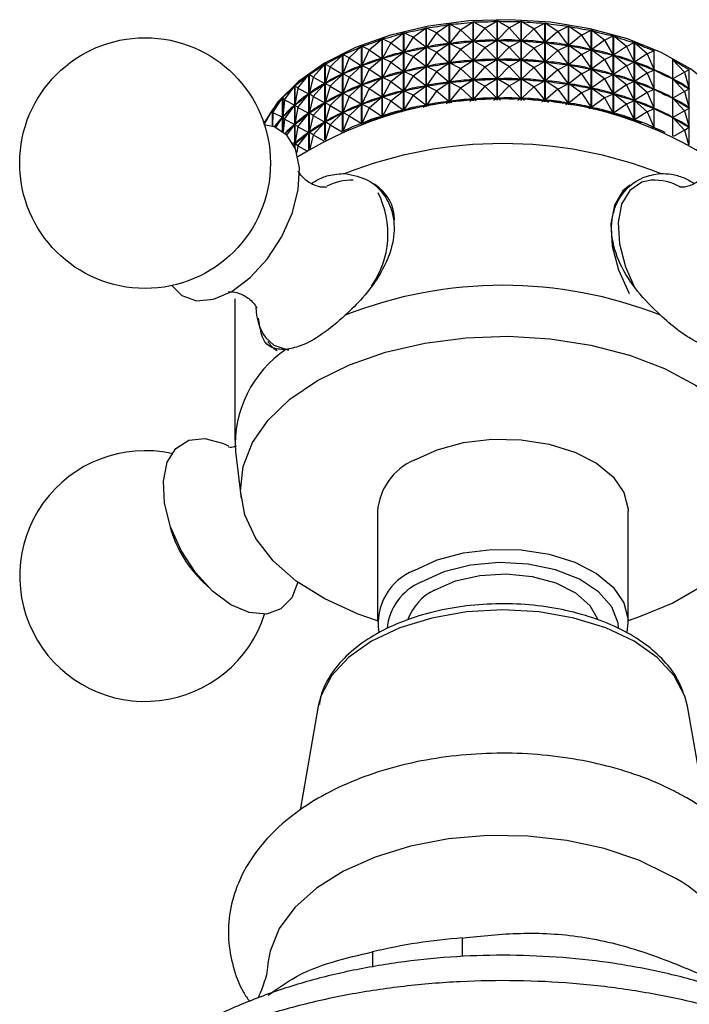
# Model space of a CAD drawing. Units: millimetres. Extents: x 5 to 995, y 5 to 995.
# Drawn here: x 735 to 752, y 97 to 123 of the extents above; entities that cross this region are included whole.
import ezdxf

# ---------------------------------------------------------------- set-up
doc = ezdxf.new("R2010")
doc.units = ezdxf.units.MM

msp = doc.modelspace()

# ---------------------------------------------------------------- linework, layer by layer
at = {"color": 7, "linetype": 'Continuous', "lineweight": 25}
for p, q in [((745.076, 122.329), (745.412, 122.572)), ((745.412, 120.531), (745.412, 122.572)), ((745.417, 122.573), (745.417, 120.532)), ((745.68, 122.441), (745.417, 122.573)), ((745.68, 122.441), (746.013, 122.667)), ((746.013, 120.62), (746.013, 122.667)), ((746.018, 122.667), (746.018, 120.621)), ((746.301, 122.52), (746.018, 122.667)), ((746.301, 122.52), (746.628, 122.727)), ((746.628, 120.678), (746.628, 122.727)), ((746.633, 122.727), (746.633, 120.678)), ((746.932, 122.564), (746.633, 122.727)), ((746.932, 122.564), (746.636, 122.226)), ((746.932, 122.564), (747.249, 122.753)), ((746.932, 122.564), (747.247, 122.251)), ((747.249, 120.702), (747.249, 122.753)), ((747.255, 122.753), (747.255, 120.702)), ((747.567, 122.572), (747.255, 122.753)), ((747.567, 122.572), (747.257, 122.251)), ((747.567, 122.572), (747.872, 122.744)), ((747.567, 122.572), (747.87, 122.242)), ((747.872, 120.693), (747.872, 122.744)), ((747.878, 122.743), (747.878, 120.693)), ((748.2, 122.545), (747.878, 122.743)), ((748.2, 122.545), (747.881, 122.242)), ((748.2, 122.545), (748.491, 122.7)), ((748.2, 122.545), (748.488, 122.199)), ((748.491, 120.652), (748.491, 122.7)), ((748.496, 122.7), (748.496, 120.652)), ((748.827, 122.483), (748.496, 122.7)), ((748.827, 122.483), (749.099, 122.622)), ((749.099, 120.578), (749.099, 122.622)), ((749.105, 122.621), (749.105, 120.578)), ((749.439, 122.386), (749.105, 122.621)), ((743.938, 122.005), (744.27, 122.286)), ((744.27, 120.262), (744.27, 122.286)), ((744.275, 122.287), (744.275, 120.264)), ((744.493, 122.182), (744.275, 122.287)), ((744.493, 122.182), (744.829, 122.445)), ((744.829, 120.412), (744.829, 122.445)), ((744.834, 122.446), (744.834, 120.413)), ((745.076, 122.329), (744.834, 122.446)), ((745.076, 122.329), (744.836, 121.945)), ((745.076, 122.329), (745.409, 122.07)), ((745.68, 122.441), (745.419, 122.072)), ((745.68, 122.441), (746.01, 122.165)), ((746.301, 122.52), (746.021, 122.166)), ((746.301, 122.52), (746.625, 122.225)), ((748.827, 122.483), (748.499, 122.198)), ((748.827, 122.483), (749.097, 122.121)), ((749.439, 122.386), (749.108, 122.119)), ((749.439, 122.386), (749.692, 122.511)), ((749.439, 122.386), (749.69, 122.009)), ((749.692, 120.473), (749.692, 122.511)), ((749.697, 122.51), (749.697, 120.472)), ((750.033, 122.256), (749.697, 122.51)), ((750.033, 122.256), (750.263, 122.367)), ((750.263, 120.338), (750.263, 122.367)), ((750.268, 122.365), (750.268, 120.337)), ((750.602, 122.093), (750.268, 122.365)), ((743.414, 121.797), (743.74, 122.096)), ((743.74, 120.086), (743.74, 122.096)), ((743.745, 122.098), (743.745, 120.088)), ((743.938, 122.005), (743.745, 122.098)), ((744.493, 122.182), (744.277, 121.786)), ((744.493, 122.182), (744.826, 121.943)), ((745.076, 121.828), (745.409, 122.07)), ((745.409, 122.07), (745.388, 122.066)), ((745.441, 122.075), (745.419, 122.072)), ((745.68, 121.941), (745.419, 122.072)), ((745.68, 121.941), (746.01, 122.165)), ((746.01, 122.165), (745.989, 122.161)), ((746.043, 122.168), (746.021, 122.166)), ((746.301, 122.02), (746.021, 122.166)), ((746.301, 122.02), (746.021, 121.666)), ((746.301, 122.02), (746.625, 122.225)), ((746.301, 122.02), (746.625, 121.725)), ((746.625, 122.225), (746.603, 122.223)), ((746.658, 122.227), (746.636, 122.226)), ((746.932, 122.064), (746.636, 122.226)), ((746.932, 122.064), (746.636, 121.726)), ((746.932, 122.064), (747.247, 122.251)), ((746.932, 122.064), (747.247, 121.751)), ((747.247, 122.251), (747.224, 122.25)), ((747.567, 122.072), (747.257, 122.251)), ((747.28, 122.251), (747.257, 122.251)), ((747.567, 122.072), (747.257, 121.751)), ((747.567, 122.072), (747.87, 122.242)), ((747.567, 122.072), (747.87, 121.742)), ((747.87, 122.242), (747.847, 122.242)), ((748.2, 122.045), (747.881, 122.242)), ((747.903, 122.24), (747.881, 122.242)), ((748.2, 122.045), (747.881, 121.741)), ((748.2, 122.045), (748.488, 122.199)), ((748.2, 122.045), (748.488, 121.698)), ((748.488, 122.199), (748.466, 122.2)), ((748.827, 121.983), (748.499, 122.198)), ((748.521, 122.195), (748.499, 122.198)), ((748.827, 121.983), (749.097, 122.121)), ((749.097, 122.121), (749.075, 122.124)), ((749.439, 121.886), (749.108, 122.119)), ((749.129, 122.115), (749.108, 122.119)), ((749.69, 122.009), (749.669, 122.013)), ((750.033, 122.256), (749.7, 122.007)), ((750.033, 122.256), (750.261, 121.866)), ((750.602, 122.093), (750.271, 121.863)), ((750.602, 122.093), (750.808, 122.192)), ((750.602, 122.093), (750.806, 121.691)), ((750.808, 120.174), (750.808, 122.192)), ((750.812, 122.19), (750.812, 120.173)), ((751.142, 121.899), (750.812, 122.19)), ((742.928, 121.56), (743.245, 121.878)), ((743.245, 119.885), (743.245, 121.878)), ((743.249, 121.88), (743.249, 119.887)), ((743.414, 121.797), (743.249, 121.88)), ((743.414, 121.797), (743.25, 121.379)), ((743.414, 121.797), (743.737, 121.593)), ((743.938, 122.005), (743.746, 121.597)), ((743.938, 122.005), (744.267, 121.783)), ((743.938, 121.504), (744.267, 121.783)), ((744.267, 121.783), (744.248, 121.776)), ((744.297, 121.792), (744.277, 121.786)), ((744.493, 121.682), (744.277, 121.786)), ((744.493, 121.682), (744.826, 121.943)), ((744.826, 121.943), (744.806, 121.937)), ((744.857, 121.95), (744.836, 121.945)), ((745.076, 121.828), (744.836, 121.945)), ((745.076, 121.828), (744.836, 121.445)), ((745.076, 121.828), (745.409, 121.57)), ((745.68, 121.941), (745.419, 121.572)), ((745.68, 121.941), (746.01, 121.664)), ((748.827, 121.983), (748.499, 121.697)), ((748.827, 121.983), (749.097, 121.621)), ((749.439, 121.886), (749.108, 121.619)), ((749.439, 121.886), (749.69, 122.009)), ((749.439, 121.886), (749.69, 121.509)), ((750.033, 121.756), (749.7, 122.007)), ((749.72, 122.002), (749.7, 122.007)), ((750.033, 121.756), (750.261, 121.866)), ((750.261, 121.866), (750.241, 121.871)), ((750.602, 121.593), (750.271, 121.863)), ((750.29, 121.857), (750.271, 121.863)), ((751.142, 121.899), (750.815, 121.687)), ((751.142, 121.899), (751.32, 121.987)), ((751.142, 121.899), (751.319, 121.486)), ((751.32, 119.985), (751.32, 121.987)), ((742.484, 121.298), (742.788, 121.633)), ((742.788, 119.662), (742.788, 121.633)), ((742.792, 121.635), (742.792, 119.664)), ((742.928, 121.56), (742.792, 121.635)), ((742.928, 121.56), (742.793, 121.135)), ((742.928, 121.56), (743.242, 121.375)), ((743.414, 121.297), (743.737, 121.593)), ((743.737, 121.593), (743.72, 121.586)), ((743.765, 121.604), (743.746, 121.597)), ((743.938, 121.504), (743.746, 121.597)), ((743.938, 121.504), (743.746, 121.097)), ((743.938, 121.504), (744.267, 121.283)), ((744.493, 121.682), (744.277, 121.286)), ((744.493, 121.682), (744.826, 121.442)), ((745.076, 121.328), (745.409, 121.57)), ((745.409, 121.57), (745.388, 121.565)), ((745.441, 121.575), (745.419, 121.572)), ((745.68, 121.441), (745.419, 121.572)), ((745.68, 121.441), (746.01, 121.664)), ((746.01, 121.664), (745.989, 121.661)), ((746.043, 121.668), (746.021, 121.666)), ((746.301, 121.52), (746.021, 121.666)), ((746.301, 121.52), (746.021, 121.166)), ((746.301, 121.52), (746.625, 121.725)), ((746.301, 121.52), (746.625, 121.225)), ((746.625, 121.725), (746.603, 121.723)), ((746.932, 121.564), (746.636, 121.726)), ((746.658, 121.726), (746.636, 121.726)), ((746.932, 121.564), (746.636, 121.225)), ((746.932, 121.564), (747.247, 121.751)), ((746.932, 121.564), (747.247, 121.251)), ((747.247, 121.751), (747.224, 121.75)), ((747.567, 121.572), (747.257, 121.751)), ((747.28, 121.751), (747.257, 121.751)), ((747.567, 121.572), (747.257, 121.251)), ((747.567, 121.572), (747.87, 121.742)), ((747.567, 121.572), (747.87, 121.242)), ((747.87, 121.742), (747.847, 121.742)), ((748.2, 121.545), (747.881, 121.741)), ((747.903, 121.74), (747.881, 121.741)), ((748.2, 121.545), (747.881, 121.241)), ((748.2, 121.545), (748.488, 121.698)), ((748.2, 121.545), (748.488, 121.198)), ((748.488, 121.698), (748.466, 121.7)), ((748.827, 121.483), (748.499, 121.697)), ((748.521, 121.695), (748.499, 121.697)), ((748.827, 121.483), (749.097, 121.621)), ((749.097, 121.621), (749.075, 121.623)), ((749.439, 121.386), (749.108, 121.619)), ((749.129, 121.615), (749.108, 121.619)), ((749.439, 121.386), (749.69, 121.509)), ((749.69, 121.509), (749.669, 121.513)), ((750.033, 121.756), (749.7, 121.507)), ((750.033, 121.256), (749.7, 121.507)), ((749.72, 121.502), (749.7, 121.507)), ((750.033, 121.756), (750.261, 121.366)), ((750.602, 121.593), (750.271, 121.363)), ((750.602, 121.593), (750.806, 121.691)), ((750.602, 121.593), (750.806, 121.191)), ((750.806, 121.691), (750.786, 121.697)), ((751.142, 121.399), (750.815, 121.687)), ((750.833, 121.68), (750.815, 121.687)), ((751.8, 121.753), (751.8, 119.77)), ((752.111, 121.426), (751.8, 121.753)), ((742.085, 121.013), (742.374, 121.364)), ((742.374, 119.422), (742.374, 121.364)), ((742.378, 121.366), (742.378, 119.424)), ((742.484, 121.298), (742.378, 121.366)), ((742.484, 121.298), (742.379, 120.866)), ((742.484, 121.298), (742.785, 121.13)), ((742.928, 121.06), (743.242, 121.375)), ((743.242, 121.375), (743.226, 121.366)), ((743.268, 121.387), (743.25, 121.379)), ((743.414, 121.297), (743.25, 121.379)), ((743.414, 121.297), (743.25, 120.879)), ((743.414, 121.297), (743.737, 121.093)), ((743.938, 121.004), (744.267, 121.283)), ((744.267, 121.283), (744.248, 121.276)), ((744.297, 121.292), (744.277, 121.286)), ((744.493, 121.182), (744.277, 121.286)), ((744.493, 121.182), (744.826, 121.442)), ((744.826, 121.442), (744.806, 121.437)), ((744.857, 121.45), (744.836, 121.445)), ((745.076, 121.328), (744.836, 121.445)), ((745.076, 121.328), (744.836, 120.945)), ((745.076, 121.328), (745.409, 121.07)), ((745.68, 121.441), (745.419, 121.072)), ((745.68, 121.441), (746.01, 121.164)), ((746.932, 121.064), (747.247, 121.251)), ((747.247, 121.251), (747.224, 121.25)), ((747.567, 121.072), (747.257, 121.251)), ((747.28, 121.25), (747.257, 121.251)), ((748.827, 121.483), (748.499, 121.197)), ((748.827, 121.483), (749.097, 121.121)), ((749.439, 121.386), (749.108, 121.119)), ((749.439, 121.386), (749.69, 121.009)), ((750.033, 121.256), (749.7, 121.007)), ((750.033, 121.256), (750.261, 121.366)), ((750.033, 121.256), (750.261, 120.865)), ((750.261, 121.366), (750.241, 121.371)), ((750.602, 121.093), (750.271, 121.363)), ((750.29, 121.356), (750.271, 121.363)), ((751.142, 121.399), (750.815, 121.187)), ((751.142, 121.399), (751.319, 121.486)), ((751.142, 121.399), (751.319, 120.986)), ((751.319, 121.486), (751.3, 121.493)), ((752.111, 121.426), (751.803, 121.25)), ((752.111, 120.926), (751.803, 121.25)), ((751.819, 121.24), (751.803, 121.25)), ((752.111, 121.426), (752.231, 121.497)), ((752.111, 121.426), (752.23, 120.996)), ((752.231, 119.54), (752.231, 121.497)), ((741.737, 120.706), (742.008, 121.073)), ((742.008, 119.478), (742.008, 121.073)), ((742.011, 121.076), (742.011, 119.471)), ((742.085, 121.013), (742.011, 121.076)), ((742.085, 121.013), (742.011, 120.575)), ((742.085, 121.013), (742.372, 120.861)), ((742.484, 120.798), (742.785, 121.13)), ((742.785, 121.13), (742.771, 121.12)), ((742.809, 121.143), (742.793, 121.135)), ((742.928, 121.06), (742.793, 121.135)), ((742.928, 121.06), (742.793, 120.634)), ((742.928, 121.06), (743.242, 120.875)), ((743.414, 120.796), (743.737, 121.093)), ((743.737, 121.093), (743.72, 121.086)), ((743.765, 121.104), (743.746, 121.097)), ((743.938, 121.004), (743.746, 121.097)), ((743.938, 121.004), (743.746, 120.597)), ((743.938, 121.004), (744.267, 120.783)), ((744.493, 121.182), (744.277, 120.786)), ((744.493, 121.182), (744.826, 120.942)), ((745.076, 120.828), (745.409, 121.07)), ((745.409, 121.07), (745.388, 121.065)), ((745.441, 121.075), (745.419, 121.072)), ((745.68, 120.941), (745.419, 121.072)), ((745.68, 120.941), (746.01, 121.164)), ((746.01, 121.164), (745.989, 121.161)), ((746.043, 121.168), (746.021, 121.166)), ((746.301, 121.02), (746.021, 121.166)), ((746.301, 121.02), (746.021, 120.665)), ((746.301, 121.02), (746.625, 121.225)), ((746.301, 121.02), (746.625, 120.725)), ((746.625, 121.225), (746.603, 121.223)), ((746.658, 121.226), (746.636, 121.225)), ((746.932, 121.064), (746.636, 121.225)), ((746.932, 121.064), (746.636, 120.725)), ((746.932, 121.064), (747.247, 120.751)), ((747.567, 121.072), (747.257, 120.751)), ((747.567, 121.072), (747.87, 121.242)), ((747.567, 121.072), (747.87, 120.742)), ((747.87, 121.242), (747.847, 121.242)), ((748.2, 121.045), (747.881, 121.241)), ((747.903, 121.24), (747.881, 121.241)), ((748.2, 121.045), (747.881, 120.741)), ((748.2, 121.045), (748.488, 121.198)), ((748.2, 121.045), (748.488, 120.698)), ((748.488, 121.198), (748.466, 121.2)), ((748.827, 120.983), (748.499, 121.197)), ((748.521, 121.194), (748.499, 121.197)), ((748.827, 120.983), (749.097, 121.121)), ((749.097, 121.121), (749.075, 121.123)), ((749.439, 120.886), (749.108, 121.119)), ((749.129, 121.115), (749.108, 121.119)), ((749.439, 120.886), (749.69, 121.009)), ((749.69, 121.009), (749.669, 121.013)), ((750.033, 120.756), (749.7, 121.007)), ((749.72, 121.002), (749.7, 121.007)), ((750.602, 121.093), (750.271, 120.863)), ((750.602, 121.093), (750.806, 121.191)), ((750.602, 121.093), (750.806, 120.69)), ((750.806, 121.191), (750.786, 121.197)), ((751.142, 120.899), (750.815, 121.187)), ((750.833, 121.18), (750.815, 121.187)), ((751.319, 120.986), (751.3, 120.993)), ((752.111, 120.926), (752.23, 120.996)), ((752.23, 120.996), (752.215, 121.006)), ((741.441, 120.382), (741.691, 120.763)), ((741.691, 119.892), (741.691, 120.763)), ((741.694, 120.766), (741.694, 119.89)), ((741.737, 120.706), (741.694, 120.766)), ((742.085, 120.513), (742.372, 120.861)), ((742.372, 120.861), (742.359, 120.85)), ((742.393, 120.875), (742.379, 120.866)), ((742.484, 120.798), (742.379, 120.866)), ((742.484, 120.798), (742.379, 120.366)), ((742.484, 120.798), (742.785, 120.63)), ((742.928, 120.56), (743.242, 120.875)), ((743.242, 120.875), (743.226, 120.866)), ((743.268, 120.887), (743.25, 120.879)), ((743.414, 120.796), (743.25, 120.879)), ((743.414, 120.796), (743.25, 120.379)), ((743.414, 120.796), (743.737, 120.593)), ((743.938, 120.504), (744.267, 120.783)), ((744.267, 120.783), (744.248, 120.776)), ((744.297, 120.792), (744.277, 120.786)), ((744.493, 120.682), (744.277, 120.786)), ((744.493, 120.682), (744.826, 120.942)), ((744.826, 120.942), (744.806, 120.937)), ((744.857, 120.949), (744.836, 120.945)), ((745.076, 120.828), (744.836, 120.945)), ((745.076, 120.828), (744.836, 120.445)), ((745.076, 120.828), (745.409, 120.57)), ((745.68, 120.941), (745.419, 120.572)), ((745.68, 120.941), (746.01, 120.664)), ((747.162, 120.701), (747.247, 120.751)), ((747.247, 120.751), (747.224, 120.75)), ((747.34, 120.703), (747.257, 120.751)), ((747.28, 120.75), (747.257, 120.751)), ((747.789, 120.697), (747.87, 120.742)), ((747.87, 120.742), (747.847, 120.742)), ((747.965, 120.689), (747.881, 120.741)), ((747.903, 120.74), (747.881, 120.741)), ((748.827, 120.983), (748.499, 120.697)), ((748.827, 120.983), (749.097, 120.62)), ((749.439, 120.886), (749.108, 120.619)), ((749.439, 120.886), (749.69, 120.509)), ((750.033, 120.756), (749.7, 120.507)), ((750.033, 120.756), (750.261, 120.865)), ((750.033, 120.756), (750.261, 120.365)), ((750.261, 120.865), (750.241, 120.871)), ((750.602, 120.593), (750.271, 120.863)), ((750.29, 120.856), (750.271, 120.863)), ((751.142, 120.899), (750.815, 120.687)), ((751.142, 120.899), (751.319, 120.986)), ((751.142, 120.899), (751.319, 120.486)), ((752.111, 120.926), (751.803, 120.75)), ((752.111, 120.426), (751.803, 120.75)), ((751.819, 120.74), (751.803, 120.75)), ((752.111, 120.926), (752.23, 120.496)), ((741.737, 120.706), (741.694, 120.265)), ((741.737, 120.706), (742.005, 120.57)), ((741.737, 120.206), (742.005, 120.57)), ((742.005, 120.57), (741.994, 120.559)), ((742.024, 120.586), (742.011, 120.575)), ((742.085, 120.513), (742.011, 120.575)), ((742.085, 120.513), (742.011, 120.075)), ((742.085, 120.513), (742.372, 120.361)), ((742.484, 120.298), (742.785, 120.63)), ((742.785, 120.63), (742.771, 120.62)), ((742.809, 120.643), (742.793, 120.634)), ((742.928, 120.56), (742.793, 120.634)), ((742.928, 120.56), (742.793, 120.134)), ((742.928, 120.56), (743.242, 120.375)), ((743.414, 120.296), (743.737, 120.593)), ((743.737, 120.593), (743.72, 120.585)), ((743.765, 120.604), (743.746, 120.597)), ((743.938, 120.504), (743.746, 120.597)), ((743.938, 120.504), (743.746, 120.097)), ((743.938, 120.504), (744.267, 120.283)), ((744.493, 120.682), (744.277, 120.286)), ((744.493, 120.682), (744.826, 120.442)), ((745.338, 120.518), (745.409, 120.57)), ((745.409, 120.57), (745.388, 120.565)), ((745.441, 120.575), (745.419, 120.572)), ((745.477, 120.543), (745.419, 120.572)), ((745.931, 120.61), (746.01, 120.664)), ((746.01, 120.664), (745.989, 120.661)), ((746.043, 120.668), (746.021, 120.665)), ((746.09, 120.629), (746.021, 120.665)), ((746.541, 120.671), (746.625, 120.725)), ((746.625, 120.725), (746.603, 120.722)), ((746.658, 120.726), (746.636, 120.725)), ((746.713, 120.683), (746.636, 120.725)), ((748.415, 120.659), (748.488, 120.698)), ((748.488, 120.698), (748.466, 120.7)), ((748.581, 120.643), (748.499, 120.697)), ((748.521, 120.694), (748.499, 120.697)), ((749.033, 120.588), (749.097, 120.62)), ((749.097, 120.62), (749.075, 120.623)), ((749.183, 120.566), (749.108, 120.619)), ((749.129, 120.615), (749.108, 120.619)), ((749.639, 120.484), (749.69, 120.509)), ((749.69, 120.509), (749.669, 120.513)), ((749.765, 120.458), (749.7, 120.507)), ((749.72, 120.502), (749.7, 120.507)), ((750.602, 120.593), (750.271, 120.362)), ((750.602, 120.593), (750.806, 120.69)), ((750.602, 120.593), (750.806, 120.19)), ((750.806, 120.69), (750.786, 120.697)), ((751.142, 120.399), (750.815, 120.687)), ((750.833, 120.68), (750.815, 120.687)), ((751.142, 120.399), (751.319, 120.486)), ((751.319, 120.486), (751.3, 120.493)), ((752.111, 120.426), (752.23, 120.496)), ((752.23, 120.496), (752.215, 120.506)), ((741.218, 120.073), (741.428, 120.437)), ((741.428, 120.021), (741.428, 120.437)), ((741.43, 120.44), (741.43, 120.021)), ((741.441, 120.382), (741.43, 120.44)), ((741.441, 120.382), (741.432, 120.02)), ((741.441, 120.382), (741.689, 120.26)), ((741.513, 119.992), (741.689, 120.26)), ((741.689, 120.26), (741.68, 120.248)), ((741.705, 120.276), (741.694, 120.265)), ((741.737, 120.206), (741.694, 120.265)), ((742.085, 120.012), (742.372, 120.361)), ((742.372, 120.361), (742.359, 120.35)), ((742.393, 120.375), (742.379, 120.366)), ((742.484, 120.298), (742.379, 120.366)), ((742.484, 120.298), (742.379, 119.866)), ((742.484, 120.298), (742.785, 120.13)), ((742.928, 120.06), (743.242, 120.375)), ((743.242, 120.375), (743.226, 120.366)), ((743.268, 120.387), (743.25, 120.379)), ((743.414, 120.296), (743.25, 120.379)), ((743.414, 120.296), (743.254, 119.889)), ((743.414, 120.296), (743.737, 120.093)), ((744.228, 120.25), (744.267, 120.283)), ((744.267, 120.283), (744.248, 120.276)), ((744.297, 120.292), (744.277, 120.286)), ((744.304, 120.273), (744.277, 120.286)), ((744.768, 120.397), (744.826, 120.442)), ((744.826, 120.442), (744.806, 120.437)), ((744.857, 120.449), (744.836, 120.445)), ((744.88, 120.423), (744.836, 120.445)), ((750.225, 120.348), (750.261, 120.365)), ((750.261, 120.365), (750.241, 120.37)), ((750.32, 120.323), (750.271, 120.362)), ((750.29, 120.356), (750.271, 120.362)), ((751.142, 120.399), (750.815, 120.187)), ((751.142, 120.399), (751.319, 119.986)), ((752.111, 120.426), (751.803, 120.249)), ((752.111, 119.926), (751.803, 120.249)), ((751.819, 120.24), (751.803, 120.249)), ((752.111, 120.426), (752.23, 119.996)), ((741.214, 120.085), (741.221, 120.098)), ((741.215, 120.082), (741.222, 120.101)), ((741.221, 120.097), (741.221, 120.098)), ((741.737, 120.206), (741.705, 119.881)), ((741.737, 120.206), (742.005, 120.07)), ((741.802, 119.795), (742.005, 120.07)), ((742.005, 120.07), (741.994, 120.059)), ((742.024, 120.085), (742.011, 120.075)), ((742.085, 120.012), (742.011, 120.075)), ((742.085, 120.012), (742.011, 119.575)), ((742.085, 120.012), (742.372, 119.861)), ((742.484, 119.798), (742.785, 120.13)), ((742.785, 120.13), (742.771, 120.12)), ((742.809, 120.143), (742.793, 120.134)), ((742.928, 120.06), (742.793, 120.134)), ((742.928, 120.06), (742.805, 119.671)), ((742.928, 120.06), (743.233, 119.88)), ((743.737, 120.093), (743.72, 120.085)), ((743.722, 120.079), (743.737, 120.093)), ((743.765, 120.103), (743.746, 120.097)), ((743.756, 120.092), (743.746, 120.097)), ((750.806, 120.19), (750.786, 120.197)), ((750.787, 120.181), (750.806, 120.19)), ((750.842, 120.163), (750.815, 120.187)), ((750.833, 120.18), (750.815, 120.187)), ((751.319, 119.986), (751.3, 119.993)), ((751.319, 119.986), (751.319, 119.986)), ((752.111, 119.926), (752.23, 119.996)), ((752.23, 119.996), (752.215, 120.005)), ((742.085, 119.512), (742.372, 119.861)), ((742.372, 119.861), (742.359, 119.85)), ((742.393, 119.875), (742.379, 119.866)), ((742.484, 119.798), (742.379, 119.866)), ((742.484, 119.798), (742.396, 119.435)), ((742.484, 119.798), (742.757, 119.645)), ((752.111, 119.926), (751.821, 119.76)), ((752.111, 119.926), (752.215, 119.549)), ((741.948, 119.599), (742.005, 119.57)), ((741.981, 119.536), (742.005, 119.57)), ((742.005, 119.57), (741.994, 119.558)), ((742.024, 119.585), (742.011, 119.575)), ((742.085, 119.512), (742.011, 119.575)), ((742.085, 119.512), (742.057, 119.344)), ((742.085, 119.512), (742.321, 119.387)), ((740.45, 115.553), (740.45, 111.878)), ((740.467, 111.594), (740.617, 110.376)), ((744.15, 110.041), (744.15, 107.183)), ((750.65, 107.183), (750.65, 110.041)), ((738.697, 109.939), (738.768, 109.663)), ((739.574, 108.267), (739.778, 108.067)), ((752.187, 104.987), (752.119, 105.249)), ((742.613, 104.987), (742.143, 102.289)), ((752.658, 102.285), (752.187, 104.987)), ((746.357, 98.499), (746.357, 98.979)), ((744.023, 98.618), (744.023, 98.226))]:
    msp.add_line(p, q, dxfattribs=at)
at = {"color": 8, "linetype": 'Continuous', "lineweight": 25}
msp.add_line((741.259, 114.541), (741.467, 114.351), dxfattribs=at)
at = {"color": 7, "linetype": 'Continuous', "lineweight": 25, "flags": 128}
for points in [[(753.615, 120.059), (753.377, 120.464), (752.896, 121.012), (752.266, 121.508), (751.502, 121.937), (750.627, 122.288), (749.664, 122.55), (748.639, 122.718), (747.58, 122.786), (746.516, 122.752), (745.477, 122.618), (744.49, 122.387), (743.582, 122.065), (742.778, 121.661), (742.101, 121.186), (741.568, 120.654), (741.208, 120.105)], [(738.82, 115.893), (739.082, 115.632), (739.457, 115.501), (739.9, 115.539), (740.378, 115.743), (740.854, 116.098), (741.294, 116.578), (741.665, 117.146), (741.94, 117.761), (742.098, 118.378), (742.127, 118.949), (742.026, 119.434), (741.801, 119.796), (741.47, 120.008), (741.201, 120.058)], [(750.688, 118.499), (750.509, 118.351), (750.291, 117.981), (750.196, 117.491), (750.233, 116.915), (750.398, 116.298), (750.678, 115.684)], [(742.592, 113.429), (743.425, 113.838), (744.362, 114.165), (745.377, 114.401), (746.445, 114.54), (747.537, 114.578), (748.626, 114.515), (749.683, 114.351), (750.681, 114.092), (751.594, 113.743), (752.398, 113.315), (753.073, 112.818), (753.601, 112.264), (753.968, 111.669), (754.166, 111.048), (754.188, 110.416), (754.034, 109.791), (753.708, 109.188), (753.219, 108.623), (752.58, 108.11), (751.806, 107.663), (750.918, 107.294), (750.65, 107.205)], [(744.15, 107.205), (743.651, 107.378), (742.789, 107.768), (742.047, 108.232), (741.444, 108.759), (740.995, 109.336), (740.711, 109.946), (740.601, 110.574), (740.668, 111.205), (740.908, 111.821), (741.317, 112.407), (741.883, 112.948), (742.592, 113.429)], [(741.647, 107.509), (741.271, 107.378), (740.828, 107.416), (740.351, 107.62), (739.874, 107.975), (739.434, 108.455), (739.063, 109.023), (738.789, 109.638), (738.631, 110.254), (738.602, 110.826), (738.703, 111.311), (738.928, 111.673), (739.259, 111.885), (739.672, 111.932), (740.137, 111.809), (740.289, 111.737)], [(745.102, 111.368), (745.694, 111.638), (746.378, 111.822), (747.117, 111.91), (747.871, 111.897), (748.6, 111.785), (749.264, 111.578), (749.828, 111.288), (750.261, 110.931), (750.539, 110.527), (750.649, 110.096), (750.65, 110.041)], [(745.102, 108.51), (745.694, 108.78), (746.378, 108.964), (747.117, 109.052), (747.871, 109.039), (748.6, 108.927), (749.264, 108.72), (749.828, 108.43), (750.261, 108.073), (750.539, 107.669), (750.649, 107.238), (750.615, 106.906)], [(750.399, 107.013), (750.387, 107.142), (750.223, 107.566), (749.881, 107.952), (749.384, 108.278), (748.762, 108.522), (748.054, 108.669), (747.306, 108.71), (746.563, 108.642), (745.873, 108.47), (745.279, 108.204)], [(745.632, 107.999), (746.175, 108.237), (746.808, 108.381), (747.485, 108.421), (748.156, 108.355), (748.771, 108.186), (749.284, 107.927), (749.658, 107.599), (749.855, 107.252)], [(742.087, 108.203), (741.928, 107.798), (741.647, 107.509)], [(751.713, 100.61), (750.922, 100.995), (750.03, 101.297), (749.062, 101.508), (748.046, 101.621), (747.012, 101.634), (745.989, 101.546), (745.006, 101.359), (744.092, 101.078), (743.274, 100.713), (742.574, 100.273), (742.013, 99.771), (741.607, 99.222), (741.367, 98.641), (741.311, 98.329)]]:
    msp.add_lwpolyline(points, dxfattribs=at)
at = {"color": 8, "linetype": 'Continuous', "lineweight": 25, "flags": 128}
for points in [[(751.248, 118.627), (751.005, 118.574), (750.689, 118.36), (750.479, 118.003), (750.387, 117.529), (750.423, 116.973), (750.582, 116.376), (750.796, 115.888)], [(741.467, 114.351), (741.831, 114.225), (741.852, 114.223)], [(752.119, 105.249), (752.119, 105.251), (751.845, 105.772), (751.4, 106.252), (750.802, 106.673), (750.073, 107.018), (749.241, 107.275), (748.339, 107.433), (747.4, 107.486), (746.462, 107.433), (745.559, 107.275), (744.727, 107.018), (743.998, 106.673), (743.4, 106.252), (742.955, 105.772), (742.682, 105.251), (742.613, 104.987)]]:
    msp.add_lwpolyline(points, dxfattribs=at)
at = {"color": 7, "linetype": 'Continuous', "lineweight": 25}
msp.add_circle((738.128, 119.068), 3.25, dxfattribs=at)
for centre, radius, start, end in [((747.4, 110.7), 10.047, 58.0777, 121.9223), ((747.4, 108.422), 11.152, 68.5222, 111.4778), ((743.501, 117.19), 1.439, 89.1035, 117.4928), ((743.468, 117.571), 1.128, 1.1452, 57.4034), ((751.305, 117.194), 1.434, 60.5596, 92.2733), ((747.4, 104.748), 11.152, 68.5222, 111.4778), ((742.345, 115.333), 1.344, 180.2891, 216.0913), ((743.434, 111.769), 2.971, 123.9119, 183.3727), ((738.128, 108.362), 3.25, 77.706, 210.8783), ((745.732, 109.911), 1.587, 113.3754, 175.3044), ((741.751, 110.454), 3.086, 194.8652, 225.1295), ((745.648, 107.134), 1.48, 111.6403, 188.7056), ((745.845, 106.868), 1.451, 112.9878, 174.7974), ((746.217, 106.774), 1.358, 115.5024, 160.0765), ((738.128, 108.362), 3.25, 210.8783, 342.2886), ((750.381, 97.74), 3.164, 10.7734, 65.0902), ((747.307, 85.114), 13.898, 93.918, 103.6681)]:
    msp.add_arc(centre, radius, start, end, dxfattribs=at)
at = {"color": 8, "linetype": 'Continuous', "lineweight": 25}
msp.add_arc((742.065, 117.226), 2.357, 325.1066, 26.936, dxfattribs=at)
at = {"color": 7, "linetype": 'Continuous', "lineweight": 25}
for centre, major_axis, ratio, start_param, end_param in [((747.4, 131.305), (4.563, 8.566), 0.532167, 3.518279, 3.614111), ((747.4, 131.305), (3.914, 8.418), 0.608973, 3.48113, 3.576962), ((747.4, 131.305), (2.952, 8.402), 0.682527, 3.401173, 3.497005), ((747.4, 131.305), (1.458, 8.511), 0.738211, 3.250378, 3.34621), ((747.4, 131.305), (-0.539, 8.558), 0.751081, 3.035376, 3.131208), ((747.4, 131.305), (-2.322, 8.445), 0.712616, 2.847518, 2.94335), ((747.4, 131.305), (-3.509, 8.392), 0.64493, 2.737231, 2.833063), ((747.4, 131.305), (-4.283, 8.482), 0.568572, 2.682872, 2.778704), ((747.4, 131.305), (5.402, 9.094), 0.387615, 3.531668, 3.6275), ((747.4, 131.305), (5.037, 8.802), 0.457761, 3.531763, 3.627596), ((747.4, 106.251), (0.15, 16.011), 0.402729, 6.23703, 6.325082), ((747.4, 131.305), (-4.828, 8.681), 0.492644, 2.659836, 2.755668), ((747.4, 131.305), (-5.239, 8.95), 0.420365, 2.65436, 2.750192), ((747.4, 131.305), (5.692, 9.42), 0.322151, 3.523342, 3.619174), ((747.4, 130.805), (4.563, 8.566), 0.532167, 3.522169, 3.610221), ((747.4, 106.251), (-2.083, 15.806), 0.386191, 6.271561, 6.359613), ((747.4, 130.805), (3.914, 8.418), 0.608973, 3.48502, 3.573072), ((747.4, 106.251), (-1.543, 15.901), 0.393854, 6.262195, 6.350247), ((747.4, 106.251), (-0.987, 15.967), 0.399191, 6.253466, 6.341518), ((747.4, 130.805), (2.952, 8.402), 0.682527, 3.405063, 3.493115), ((747.4, 106.251), (-0.421, 16.004), 0.402158, 6.245157, 6.333209), ((747.4, 130.805), (1.458, 8.511), 0.738211, 3.254268, 3.34232), ((747.4, 130.805), (-0.539, 8.558), 0.751081, 3.039266, 3.127318), ((747.4, 106.251), (0.719, 15.989), 0.400898, 6.228838, 6.31689), ((747.4, 130.805), (-2.322, 8.445), 0.712616, 2.851408, 2.93946), ((747.4, 130.805), (-3.509, 8.392), 0.64493, 2.741121, 2.829173), ((747.4, 106.251), (1.281, 15.936), 0.396683, 6.220337, 6.308389), ((747.4, 130.805), (-4.283, 8.482), 0.568572, 2.686762, 2.774814), ((747.4, 106.251), (1.829, 15.855), 0.390118, 6.211299, 6.299351), ((747.4, 131.305), (-5.562, 9.262), 0.35267, 2.659257, 2.75509), ((747.4, 131.305), (5.924, 9.767), 0.261251, 3.509793, 3.605626), ((747.4, 130.805), (5.402, 9.094), 0.387615, 3.535558, 3.62361), ((747.4, 106.251), (-3.097, 15.537), 0.364137, 0.009721, 0.097773), ((747.4, 130.805), (5.037, 8.802), 0.457761, 3.535653, 3.623706), ((747.4, 106.251), (-2.603, 15.685), 0.376262, 6.281748, 6.3698), ((747.4, 105.751), (-0.421, 16.004), 0.402158, 6.245157, 6.333209), ((747.4, 105.751), (0.15, 16.011), 0.402729, 6.23703, 6.325082), ((747.4, 130.805), (-4.828, 8.681), 0.492644, 2.663725, 2.751778), ((747.4, 106.251), (2.359, 15.746), 0.381258, 6.201523, 6.289575), ((747.4, 130.805), (-5.239, 8.95), 0.420365, 2.65825, 2.746302), ((747.4, 106.251), (2.866, 15.61), 0.370167, 6.190842, 6.278895), ((747.4, 131.305), (6.108, 10.127), 0.204605, 3.492826, 3.588658), ((747.4, 130.805), (5.692, 9.42), 0.322151, 3.527232, 3.615284), ((747.4, 106.251), (-3.563, 15.366), 0.34989, 0.021958, 0.11001), ((747.4, 130.305), (4.563, 8.566), 0.532167, 3.522169, 3.610221), ((747.4, 105.751), (-2.083, 15.806), 0.386191, 6.271561, 6.359613), ((747.4, 130.305), (3.914, 8.418), 0.608973, 3.48502, 3.573072), ((747.4, 105.751), (-1.543, 15.901), 0.393854, 6.262195, 6.350247), ((747.4, 105.751), (-0.987, 15.967), 0.399191, 6.253466, 6.341518), ((747.4, 130.305), (2.952, 8.402), 0.682527, 3.405063, 3.493115), ((747.4, 130.305), (1.458, 8.511), 0.738211, 3.254268, 3.34232), ((747.4, 130.305), (-0.539, 8.558), 0.751081, 3.039266, 3.127318), ((747.4, 105.751), (0.719, 15.989), 0.400898, 6.228838, 6.31689), ((747.4, 130.305), (-2.322, 8.445), 0.712616, 2.851408, 2.93946), ((747.4, 130.305), (-3.509, 8.392), 0.64493, 2.741121, 2.829173), ((747.4, 105.751), (1.281, 15.936), 0.396683, 6.220337, 6.308389), ((747.4, 130.305), (-4.283, 8.482), 0.568572, 2.686762, 2.774814), ((747.4, 105.751), (1.829, 15.855), 0.390118, 6.211299, 6.299351), ((747.4, 130.305), (-4.828, 8.681), 0.492644, 2.663725, 2.751778), ((747.4, 105.751), (2.359, 15.746), 0.381258, 6.201523, 6.289575), ((747.4, 130.805), (-5.562, 9.262), 0.35267, 2.663147, 2.7512), ((747.4, 106.251), (3.346, 15.45), 0.356919, 6.179129, 6.267181), ((747.4, 131.305), (-6.026, 9.955), 0.23101, 2.686124, 2.781956), ((747.4, 131.305), (6.25, 10.493), 0.151849, 3.473585, 3.569418), ((747.4, 130.805), (5.924, 9.767), 0.261251, 3.513683, 3.601736), ((747.4, 106.251), (-3.998, 15.172), 0.333595, 0.035342, 0.123394), ((747.4, 130.305), (5.402, 9.094), 0.387615, 3.535558, 3.62361), ((747.4, 105.751), (-3.097, 15.537), 0.364137, 0.009721, 0.097773), ((747.4, 130.305), (5.037, 8.802), 0.457761, 3.535653, 3.623706), ((747.4, 105.751), (-2.603, 15.685), 0.376262, 6.281748, 6.3698), ((747.4, 105.251), (-0.421, 16.004), 0.402158, 6.245157, 6.333209), ((747.4, 129.805), (1.458, 8.511), 0.738211, 3.254268, 3.34232), ((747.4, 105.251), (0.15, 16.011), 0.402729, 6.23703, 6.325082), ((747.4, 129.805), (-0.539, 8.558), 0.751081, 3.039266, 3.127318), ((747.4, 105.251), (0.719, 15.989), 0.400898, 6.228838, 6.31689), ((747.4, 130.305), (-5.239, 8.95), 0.420365, 2.65825, 2.746302), ((747.4, 105.751), (2.866, 15.61), 0.370167, 6.190842, 6.278895), ((747.4, 130.805), (-5.82, 9.6), 0.289633, 2.674496, 2.762548), ((747.4, 106.251), (3.796, 15.267), 0.341588, 6.166296, 6.254348), ((747.4, 131.305), (6.353, 10.861), 0.102629, 3.452842, 3.548674), ((747.4, 130.805), (6.108, 10.127), 0.204605, 3.496716, 3.584768), ((747.4, 106.251), (-4.4, 14.957), 0.31532, 0.049903, 0.137956), ((747.4, 130.305), (5.692, 9.42), 0.322151, 3.527232, 3.615284), ((747.4, 105.751), (-3.563, 15.366), 0.34989, 0.021958, 0.11001), ((747.4, 129.805), (4.563, 8.566), 0.532167, 3.522169, 3.610221), ((747.4, 105.251), (-2.083, 15.806), 0.386191, 6.271561, 6.359613), ((747.4, 129.805), (3.914, 8.418), 0.608973, 3.48502, 3.573072), ((747.4, 105.251), (-1.543, 15.901), 0.393854, 6.262195, 6.350247), ((747.4, 105.251), (-0.987, 15.967), 0.399191, 6.253466, 6.341518), ((747.4, 129.805), (2.952, 8.402), 0.682527, 3.405063, 3.493115), ((747.4, 129.805), (-2.322, 8.445), 0.712616, 2.851408, 2.93946), ((747.4, 129.805), (-3.509, 8.392), 0.64493, 2.741121, 2.829173), ((747.4, 105.251), (1.281, 15.936), 0.396683, 6.220337, 6.308389), ((747.4, 129.805), (-4.283, 8.482), 0.568572, 2.686762, 2.774814), ((747.4, 105.251), (1.829, 15.855), 0.390118, 6.211299, 6.299351), ((747.4, 129.805), (-4.828, 8.681), 0.492644, 2.663725, 2.751778), ((747.4, 105.251), (2.359, 15.746), 0.381258, 6.201523, 6.289575), ((747.4, 130.305), (-5.562, 9.262), 0.35267, 2.663147, 2.7512), ((747.4, 105.751), (3.346, 15.45), 0.356919, 6.179129, 6.267181), ((747.4, 130.805), (-6.026, 9.955), 0.23101, 2.690013, 2.778066), ((747.4, 106.251), (4.213, 15.062), 0.324246, 6.152295, 6.240347), ((747.4, 131.305), (6.419, 11.229), 0.05662, 3.431139, 3.526972), ((747.4, 130.805), (6.25, 10.493), 0.151849, 3.477475, 3.565528), ((747.4, 106.251), (-4.767, 14.724), 0.295124, 0.06564, 0.153692), ((747.4, 130.305), (5.924, 9.767), 0.261251, 3.513683, 3.601736), ((747.4, 105.751), (-3.998, 15.172), 0.333595, 0.035342, 0.123394), ((747.4, 129.805), (5.402, 9.094), 0.387615, 3.535558, 3.62361), ((747.4, 105.251), (-3.097, 15.537), 0.364137, 0.009721, 0.097773), ((747.4, 129.805), (5.037, 8.802), 0.457761, 3.535653, 3.623706), ((747.4, 105.251), (-2.603, 15.685), 0.376262, 6.281748, 6.3698), ((747.4, 104.75), (-0.421, 16.004), 0.402158, 6.245157, 6.333209), ((747.4, 129.304), (1.458, 8.511), 0.738211, 3.254268, 3.34232), ((747.4, 104.75), (0.15, 16.011), 0.402729, 6.23703, 6.325082), ((747.4, 129.304), (-0.539, 8.558), 0.751081, 3.039266, 3.127318), ((747.4, 104.75), (0.719, 15.989), 0.400898, 6.228838, 6.31689), ((747.4, 129.304), (-2.322, 8.445), 0.712616, 2.851408, 2.93946), ((747.4, 129.805), (-5.239, 8.95), 0.420365, 2.65825, 2.746302), ((747.4, 105.251), (2.866, 15.61), 0.370167, 6.190842, 6.278895), ((747.4, 130.305), (-5.82, 9.6), 0.289633, 2.674496, 2.762548), ((747.4, 105.751), (3.796, 15.267), 0.341588, 6.166296, 6.254348), ((747.4, 130.305), (-6.026, 9.955), 0.23101, 2.690013, 2.778066), ((747.4, 105.751), (4.213, 15.062), 0.324246, 6.152295, 6.240347), ((747.4, 130.805), (6.353, 10.861), 0.102629, 3.456732, 3.544784), ((747.4, 106.251), (-5.098, 14.472), 0.273051, 0.082518, 0.17057), ((747.4, 130.305), (6.108, 10.127), 0.204605, 3.496716, 3.584768), ((747.4, 105.751), (-4.4, 14.957), 0.31532, 0.049903, 0.137956), ((747.4, 129.805), (5.692, 9.42), 0.322151, 3.527232, 3.615284), ((747.4, 105.251), (-3.563, 15.366), 0.34989, 0.021958, 0.11001), ((747.4, 129.304), (4.563, 8.566), 0.532167, 3.522169, 3.610221), ((747.4, 104.75), (-2.083, 15.806), 0.386191, 6.271561, 6.359613), ((747.4, 129.304), (3.914, 8.418), 0.608973, 3.48502, 3.573072), ((747.4, 104.75), (-1.543, 15.901), 0.393854, 6.262195, 6.350247), ((747.4, 104.75), (-0.987, 15.967), 0.399191, 6.253466, 6.341518), ((747.4, 129.304), (2.952, 8.402), 0.682527, 3.405063, 3.493115), ((747.4, 129.304), (-3.509, 8.392), 0.64493, 2.741121, 2.829173), ((747.4, 104.75), (1.281, 15.936), 0.396683, 6.220337, 6.308389), ((747.4, 129.304), (-4.283, 8.482), 0.568572, 2.686762, 2.774814), ((747.4, 104.75), (1.829, 15.855), 0.390118, 6.211299, 6.299351), ((747.4, 129.304), (-4.828, 8.681), 0.492644, 2.663725, 2.751778), ((747.4, 104.75), (2.359, 15.746), 0.381258, 6.201523, 6.289575), ((747.4, 129.805), (-5.562, 9.262), 0.35267, 2.663147, 2.7512), ((747.4, 105.251), (3.346, 15.45), 0.356919, 6.179129, 6.267181), ((747.4, 131.305), (6.448, 11.593), 0.013534, 3.408878, 3.50471), ((747.4, 106.251), (-5.393, 14.204), 0.249129, 0.100481, 0.174315), ((747.4, 130.805), (6.419, 11.229), 0.05662, 3.452475, 3.523082), ((747.4, 130.305), (6.25, 10.493), 0.151849, 3.477475, 3.565528), ((747.4, 105.751), (-4.767, 14.724), 0.295124, 0.06564, 0.153692), ((747.4, 129.805), (5.924, 9.767), 0.261251, 3.513683, 3.601736), ((747.4, 105.251), (-3.998, 15.172), 0.333595, 0.035342, 0.123394), ((747.4, 129.304), (5.402, 9.094), 0.387615, 3.535558, 3.62361), ((747.4, 104.75), (-3.097, 15.537), 0.364137, 0.009721, 0.097773), ((747.4, 129.304), (5.037, 8.802), 0.457761, 3.535653, 3.623706), ((747.4, 104.75), (-2.603, 15.685), 0.376262, 6.281748, 6.3698), ((747.4, 129.304), (-5.239, 8.95), 0.420365, 2.65825, 2.746302), ((747.4, 104.75), (2.866, 15.61), 0.370167, 6.190842, 6.278895), ((747.4, 129.805), (-5.82, 9.6), 0.289633, 2.674496, 2.762548), ((747.4, 105.251), (3.796, 15.267), 0.341588, 6.166296, 6.254348), ((747.4, 129.805), (-6.026, 9.955), 0.23101, 2.690013, 2.778066), ((747.4, 105.251), (4.213, 15.062), 0.324246, 6.152295, 6.240347), ((747.4, 105.751), (-5.098, 14.472), 0.273051, 0.082518, 0.153841), ((747.4, 130.305), (6.353, 10.861), 0.102629, 3.475995, 3.544784), ((747.4, 129.805), (6.108, 10.127), 0.204605, 3.496716, 3.584768), ((747.4, 105.251), (-4.4, 14.957), 0.31532, 0.049903, 0.137956), ((747.4, 104.75), (-3.563, 15.366), 0.34989, 0.021958, 0.11001), ((747.4, 129.304), (-5.562, 9.262), 0.35267, 2.663147, 2.689517), ((747.4, 104.75), (3.346, 15.45), 0.356919, 6.179129, 6.267181), ((747.4, 104.75), (3.796, 15.267), 0.341588, 6.202225, 6.254348), ((747.4, 129.805), (6.25, 10.493), 0.151849, 3.477475, 3.565528), ((747.4, 105.251), (-4.767, 14.724), 0.295124, 0.06564, 0.153692)]:
    msp.add_ellipse(centre, major_axis=major_axis, ratio=ratio, start_param=start_param, end_param=end_param, dxfattribs=at)
for points, knots in [([(742.825, 118.44), (742.828, 118.441), (742.853, 118.45), (742.731, 118.428), (742.491, 118.49), (742.233, 118.654), (742.11, 118.836), (742.105, 118.853), (742.103, 118.86)], [0, 0, 0, 0, 0.026475, 0.2096035, 0.4172644, 0.6619768, 0.8598935, 1, 1, 1, 1]), ([(742.445, 118.54), (742.488, 118.569), (742.629, 118.663), (742.926, 118.776), (743.172, 118.791), (743.317, 118.799)], [0, 0, 0, 0, 0.155088, 0.500031, 1, 1, 1, 1]), ([(743.317, 118.799), (743.523, 118.757), (743.934, 118.673), (744.393, 118.216), (744.616, 117.603), (744.559, 116.907), (744.261, 116.216), (743.818, 115.607), (743.469, 115.271), (743.317, 115.125)], [0, 0, 0, 0, 0.1528114, 0.3055525, 0.4581061, 0.6016434, 0.7413392, 0.8878167, 1, 1, 1, 1]), ([(751.483, 115.125), (751.277, 115.327), (750.866, 115.731), (750.407, 116.451), (750.184, 117.181), (750.241, 117.848), (750.539, 118.379), (750.982, 118.716), (751.332, 118.774), (751.483, 118.799)], [0, 0, 0, 0, 0.152811, 0.305552, 0.458106, 0.601643, 0.741339, 0.887817, 1, 1, 1, 1]), ([(751.483, 118.799), (751.58, 118.797), (751.776, 118.792), (752.074, 118.706), (752.266, 118.597), (752.359, 118.545)], [0, 0, 0, 0, 0.333914, 0.677339, 1, 1, 1, 1]), ([(752.697, 118.853), (752.698, 118.857), (752.704, 118.879), (752.649, 118.752), (752.456, 118.569), (752.181, 118.443), (751.985, 118.439), (751.981, 118.441), (751.98, 118.441)], [0, 0, 0, 0, 0.047683, 0.233284, 0.445218, 0.694959, 0.886793, 1, 1, 1, 1]), ([(740.299, 115.733), (740.295, 115.732), (740.271, 115.724), (740.397, 115.743), (740.588, 115.694), (740.71, 115.625), (740.751, 115.602)], [0, 0, 0, 0, 0.062246, 0.408626, 0.802278, 1, 1, 1, 1]), ([(740.751, 115.602), (740.794, 115.571), (740.907, 115.49), (741.011, 115.34), (741.017, 115.319), (741.02, 115.311)], [0, 0, 0, 0, 0.257453, 0.685168, 1, 1, 1, 1]), ([(743.317, 115.125), (743.118, 114.951), (742.721, 114.604), (742.179, 114.313), (741.896, 114.258), (741.776, 114.235)], [0, 0, 0, 0, 0.365023, 0.730378, 1, 1, 1, 1]), ([(753.024, 114.235), (752.945, 114.248), (752.785, 114.273), (752.513, 114.381), (752.223, 114.538), (751.875, 114.772), (751.629, 114.994), (751.483, 115.125)], [0, 0, 0, 0, 0.180111, 0.365353, 0.545547, 0.731082, 1, 1, 1, 1]), ([(741.776, 114.235), (741.638, 114.24), (741.362, 114.249), (741.138, 114.535), (741.092, 114.893), (741.071, 115.052)], [0, 0, 0, 0, 0.355959, 0.711755, 1, 1, 1, 1]), ([(741.308, 114.449), (741.335, 114.407), (741.399, 114.308), (741.494, 114.244), (741.55, 114.207)], [0, 0, 0, 0, 0.418562, 1, 1, 1, 1]), ([(740.498, 111.728), (740.454, 111.715), (740.346, 111.684), (740.266, 111.709), (740.291, 111.7), (740.293, 111.7)], [0, 0, 0, 0, 0.388978, 0.952457, 1, 1, 1, 1]), ([(752.093, 105.295), (752.045, 105.427), (751.932, 105.738), (751.587, 106.179), (751.095, 106.616), (750.474, 106.991), (749.747, 107.292), (748.943, 107.507), (748.089, 107.63), (747.214, 107.657), (746.344, 107.589), (745.508, 107.427), (744.73, 107.174), (744.036, 106.834), (743.446, 106.413), (742.996, 105.92), (742.716, 105.451), (742.662, 105.143), (742.644, 105.035)], [0, 0, 0, 0, 0.045128, 0.106566, 0.170183, 0.235557, 0.301663, 0.36771, 0.43358, 0.499341, 0.565121, 0.63103, 0.697208, 0.763798, 0.83086, 0.898021, 0.96405, 1, 1, 1, 1]), ([(752.168, 102.611), (752.019, 102.693), (751.598, 102.924), (750.829, 103.236), (749.855, 103.514), (748.828, 103.696), (747.773, 103.78), (746.71, 103.765), (745.661, 103.652), (744.647, 103.441), (743.688, 103.134), (742.802, 102.731), (742.012, 102.233), (741.363, 101.667), (740.868, 101.052), (740.513, 100.393), (740.307, 99.683), (740.264, 98.944), (740.393, 98.236), (740.589, 97.694), (740.78, 97.414), (740.834, 97.335)], [0, 0, 0, 0, 0.03149, 0.089437, 0.147203, 0.204759, 0.262141, 0.319469, 0.376884, 0.434504, 0.492494, 0.550999, 0.610071, 0.669398, 0.721871, 0.772327, 0.826582, 0.878631, 0.929403, 0.979948, 1, 1, 1, 1]), ([(753.975, 97.335), (754.076, 97.508), (754.307, 97.905), (754.492, 98.582), (754.535, 99.318), (754.411, 100.03), (754.141, 100.7), (753.733, 101.326), (753.19, 101.901), (752.648, 102.323), (752.282, 102.543), (752.168, 102.611)], [0, 0, 0, 0, 0.096615, 0.221239, 0.340803, 0.457444, 0.573575, 0.691991, 0.814786, 0.942431, 1, 1, 1, 1]), ([(746.357, 98.979), (746.852, 99.033), (747.852, 99.141), (749.428, 99.06), (751.035, 98.661), (752.062, 98.234), (752.584, 98.016)], [0, 0, 0, 0, 0.244278, 0.493448, 0.742659, 1, 1, 1, 1]), ([(757.579, 95.049), (757.416, 95.212), (757.006, 95.623), (756.206, 96.204), (755.206, 96.797), (754.095, 97.311), (752.899, 97.74), (751.632, 98.081), (750.313, 98.331), (748.957, 98.486), (747.582, 98.546), (746.205, 98.511), (744.843, 98.381), (743.513, 98.156), (742.231, 97.84), (741.013, 97.433), (740, 96.993), (739.223, 96.58), (738.493, 96.128), (737.818, 95.645), (737.401, 95.226), (737.236, 95.061)], [0, 0, 0, 0, 0.037178, 0.093654, 0.150712, 0.20799, 0.265219, 0.322327, 0.379306, 0.436183, 0.493, 0.549806, 0.606645, 0.66356, 0.720605, 0.777831, 0.835279, 0.873865, 0.904585, 0.962404, 1, 1, 1, 1]), ([(741.32, 97.498), (741.525, 97.645), (742.081, 98.043), (742.998, 98.387), (743.678, 98.541), (744.023, 98.618)], [0, 0, 0, 0, 0.224505, 0.607648, 1, 1, 1, 1]), ([(741.307, 98.335), (741.307, 98.32), (741.306, 98.117), (741.208, 97.793), (741.096, 97.504), (741.054, 97.434), (741.05, 97.426)], [0, 0, 0, 0, 0.038565, 0.52765, 0.948118, 1, 1, 1, 1]), ([(761.007, 89.33), (761.012, 89.434), (761.031, 89.851), (760.903, 90.58), (760.626, 91.494), (760.189, 92.375), (759.611, 93.219), (758.888, 94.018), (758.028, 94.765), (757.037, 95.448), (755.93, 96.059), (754.723, 96.59), (753.432, 97.034), (752.075, 97.388), (750.666, 97.649), (749.222, 97.816), (747.758, 97.887), (746.29, 97.862), (744.835, 97.742), (743.407, 97.527), (742.023, 97.218), (740.697, 96.817), (739.467, 96.336), (738.619, 95.921), (738.187, 95.675), (738.102, 95.627)], [0, 0, 0, 0, 0.0142532, 0.0572933, 0.1003217, 0.1438432, 0.1882531, 0.23372, 0.2801604, 0.3273048, 0.3748324, 0.4224697, 0.4700447, 0.5175103, 0.5648652, 0.6121323, 0.659346, 0.706546, 0.7537708, 0.801053, 0.8484365, 0.8959638, 0.9436718, 0.9889756, 1, 1, 1, 1])]:
    msp.add_open_spline(points, degree=3, knots=knots, dxfattribs=at)

doc.saveas('drawing.dxf')
